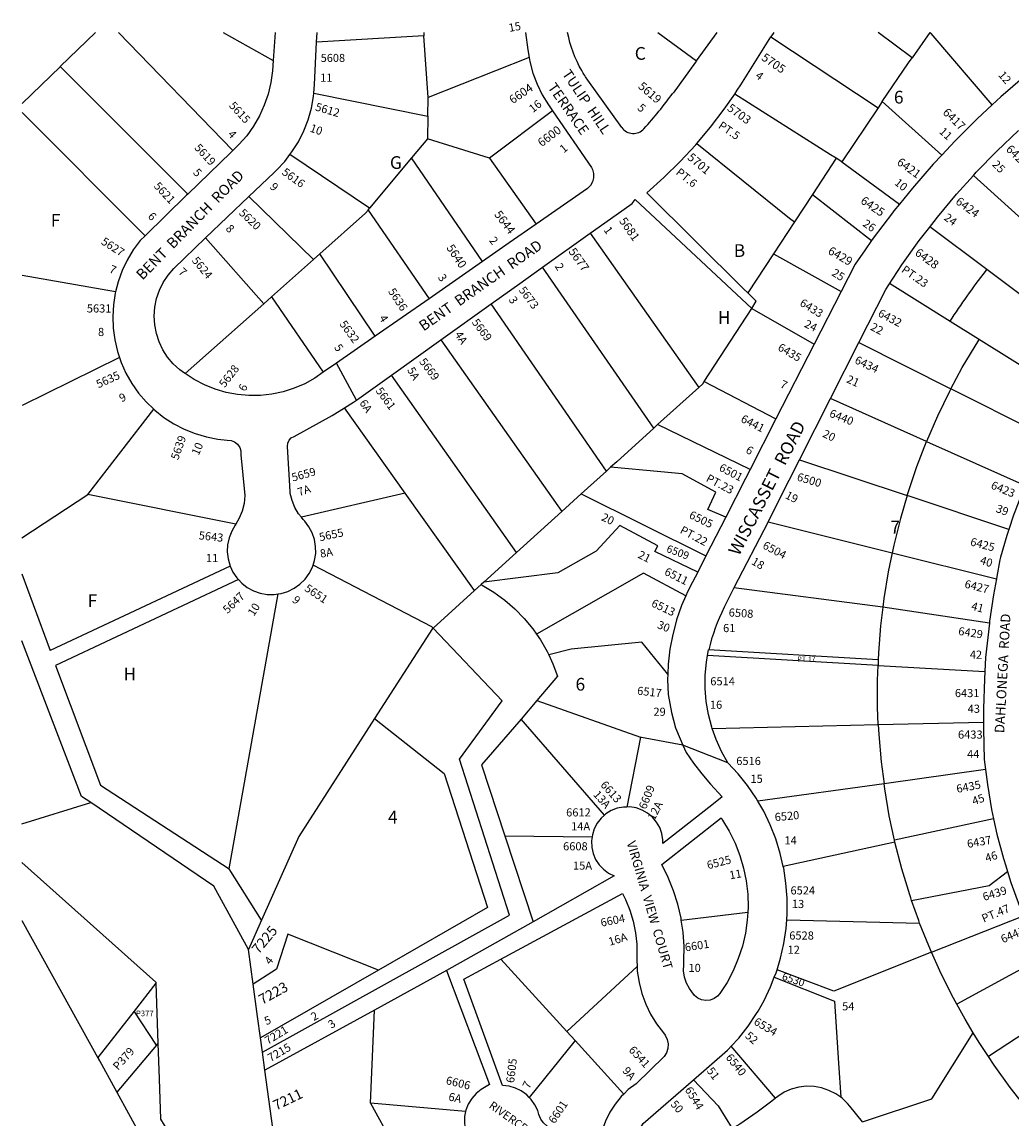
# Model space of a CAD drawing. Units: inches. Extents: x 1273759 to 1279790, y 469401 to 473472.
# Drawn here: x 1273759 to 1275142, y 471937 to 473469 of the extents above; entities that cross this region are included whole.
import ezdxf
from ezdxf.enums import TextEntityAlignment as Align

# ---------------------------------------------------------------- set-up
doc = ezdxf.new("R2010")
doc.units = ezdxf.units.IN
doc.header["$MEASUREMENT"] = 0
for name, color, linetype in [('Addresses', 5, 'Continuous'), ('Lot-Block-Parcel Text', 6, 'Continuous'), ('Parcel Boundaries', 7, 'Continuous'), ('Street Names', 7, 'Continuous'), ('Street ROW', 5, 'Continuous')]:
    doc.layers.add(name, color=color, linetype=linetype)
doc.styles.add('Arial', font='txt')

msp = doc.modelspace()

# ---------------------------------------------------------------- linework, layer by layer
at = {"layer": 'Parcel Boundaries'}
for p, q in [((1273862.4, 473454.3), (1273813.1, 473406.8)), ((1273894.3, 473454.3), (1274054.3, 473289.5)), ((1274040.9, 473454.3), (1274110.7, 473415)), ((1274321.4, 473449.9), (1274171.5, 473441)), ((1274321.5, 473454.2), (1274321.4, 473449.9)), ((1274327.5, 473363.6), (1274321.4, 473449.9)), ((1274648.5, 473454.2), (1274702.5, 473414.7)), ((1274806.5, 473448.5), (1274956.6, 473349.2)), ((1275004.2, 473419.1), (1274956.4, 473454.2)), ((1275028.9, 473454.2), (1275004.2, 473419.1)), ((1274468.7, 473419.2), (1274327.5, 473363.6)), ((1274167.5, 473369.4), (1274327, 473337.3)), ((1274327, 473337.3), (1274327.5, 473363.6)), ((1274962.3, 473357.8), (1274956.6, 473349.2)), ((1275045.4, 473283), (1274962.3, 473357.8)), ((1273759.6, 473342.3), (1273931.6, 473170.1)), ((1274501.2, 473345), (1274413.3, 473278.5)), ((1274956.6, 473349.2), (1274905.8, 473273.4)), ((1274327, 473337.3), (1274326.3, 473305.5)), ((1274326.3, 473305.5), (1274304.3, 473279.1)), ((1274413.3, 473278.5), (1274326.3, 473305.5)), ((1274245.6, 473208.7), (1274134.1, 473283.6)), ((1274304.3, 473279.1), (1274245.6, 473208.7)), ((1274403.3, 473134.2), (1274304.3, 473279.1)), ((1274413.3, 473278.5), (1274478.2, 473186.4)), ((1274897.8, 473278.5), (1274864.5, 473227.8)), ((1274905.8, 473273.4), (1274897.8, 473278.5)), ((1274905.8, 473273.4), (1274986.2, 473214.4)), ((1275196.9, 473157.1), (1275089.7, 473254.4)), ((1274076.8, 473224.9), (1274167.1, 473137)), ((1274864.5, 473227.8), (1274839.4, 473189.5)), ((1274864.5, 473227.8), (1274947.3, 473163.4)), ((1274243.5, 473206.1), (1274245.6, 473208.7)), ((1274243.5, 473206.1), (1274328.6, 473082.2)), ((1274839.4, 473189.5), (1274810.2, 473144.9)), ((1274553.9, 473173.7), (1274705.6, 472958.1)), ((1274097.6, 473075.2), (1274016.3, 473167.1)), ((1274167.1, 473137), (1274176.1, 473145)), ((1274253.1, 473029.6), (1274176.1, 473145)), ((1274810.2, 473144.9), (1274774.3, 473090.2)), ((1274810.2, 473144.9), (1274904.8, 473092.4)), ((1274167.1, 473137), (1274108.5, 473084.9)), ((1274642.9, 472901.3), (1274487.2, 473126.2)), ((1273890.3, 473091.6), (1273759.6, 473114.6)), ((1274108.5, 473084.9), (1274097.6, 473075.2)), ((1274108.5, 473084.9), (1274180.8, 472979.3)), ((1274097.6, 473075.2), (1273987.6, 472977.4)), ((1274576.6, 472841.3), (1274415.6, 473075.1)), ((1274713.2, 472966.3), (1274779.8, 473068.5)), ((1274779.8, 473068.5), (1274867.1, 473018.7)), ((1274345.2, 473024.8), (1274514.3, 472784.8)), ((1274929.5, 473020.8), (1275058.2, 472956.2)), ((1273895.8, 473000), (1273759.6, 472933.1)), ((1274451.1, 472727.6), (1274276.1, 472975.5)), ((1274705.6, 472958.1), (1274648.1, 472906.1)), ((1274713.2, 472966.3), (1274813.6, 472914.1)), ((1275193.8, 472888.1), (1275058.2, 472956.2)), ((1275024.1, 472882.7), (1274889.9, 472942.7)), ((1273851.6, 472808.6), (1273943.8, 472927.6)), ((1274295.2, 472810.4), (1274210.3, 472929.7)), ((1274648.1, 472906.1), (1274642.9, 472901.3)), ((1274777.4, 472843.2), (1274648.1, 472906.1)), ((1275024.1, 472882.7), (1275161.8, 472821.1)), ((1274846.4, 472856.8), (1274996.9, 472806.9)), ((1274576.6, 472841.3), (1274541.4, 472809.4)), ((1274582.4, 472846.5), (1274576.6, 472841.3)), ((1274729.7, 472811.8), (1274682.3, 472837.5)), ((1273759.5, 472747.9), (1273851.6, 472808.6)), ((1274058.3, 472766.8), (1273851.6, 472808.6)), ((1274295.2, 472810.4), (1274150.1, 472776.8)), ((1274392.2, 472674.2), (1274295.2, 472810.4)), ((1274514.3, 472784.8), (1274541.4, 472809.4)), ((1274541.4, 472809.4), (1274715.6, 472722.5)), ((1274718.5, 472787.3), (1274729.7, 472811.8)), ((1275139.1, 472759.7), (1274996.9, 472806.9)), ((1274743.4, 472776.8), (1274718.5, 472787.3)), ((1274514.3, 472784.8), (1274451.1, 472727.6)), ((1274595.5, 472765.3), (1274562.4, 472729.1)), ((1274648.5, 472736.8), (1274595.5, 472765.3)), ((1274802.7, 472770.4), (1274976.1, 472727.1)), ((1274405.2, 472686), (1274451.1, 472727.6)), ((1274562.4, 472729.1), (1274508.6, 472699.1)), ((1274644.5, 472728.6), (1274648.5, 472736.8)), ((1274704.2, 472700.1), (1274644.5, 472728.6)), ((1274976.1, 472727.1), (1275121.7, 472690.8)), ((1273759.5, 472697.6), (1273798.9, 472590.2)), ((1274050.7, 472708.3), (1273798.9, 472590.2)), ((1274508.6, 472699.1), (1274405.2, 472686)), ((1274628.4, 472698.5), (1274478.8, 472613.4)), ((1274687.7, 472667), (1274628.4, 472698.5)), ((1274062.2, 472689.5), (1273806.6, 472569.6)), ((1274392.2, 472674.2), (1274401.3, 472682.5)), ((1274405.2, 472686), (1274401.3, 472682.5)), ((1274049.2, 472285.4), (1274117.9, 472669.4)), ((1274334.3, 472621.7), (1274392.2, 472674.2)), ((1274963.1, 472651.2), (1274754.5, 472677.8)), ((1275112, 472628.5), (1274963.1, 472651.2)), ((1274431, 472520.2), (1274334.3, 472621.7)), ((1274956.5, 472577.5), (1274719.5, 472591.1)), ((1274956.3, 472569.5), (1274718.1, 472583.2)), ((1274956.5, 472577.5), (1274956.3, 472569.5)), ((1273806.6, 472569.6), (1273869.1, 472402.1)), ((1274956.3, 472569.5), (1275105.7, 472561)), ((1274479.5, 472520.6), (1274457.2, 472494.6)), ((1274479.5, 472520.6), (1274624.3, 472469.3)), ((1274252.5, 472495.3), (1274146.4, 472330.6)), ((1274573.8, 472360.2), (1274457.2, 472494.6)), ((1274724.5, 472481.4), (1274956.7, 472486.8)), ((1274956.7, 472486.8), (1275103.8, 472490.2)), ((1274624.3, 472469.3), (1274605, 472371.6)), ((1275106.5, 472423.8), (1274964.7, 472404.1)), ((1274964.7, 472404.1), (1274788.4, 472379.7)), ((1273869.1, 472402.1), (1274049.2, 472285.4)), ((1275117.9, 472355.2), (1274979.3, 472325.4)), ((1274146.4, 472330.6), (1274094.3, 472213.4)), ((1274434.7, 472331.1), (1274556.5, 472329.9)), ((1274434.7, 472331.1), (1274474.1, 472211.2)), ((1274980, 472322.4), (1274823.9, 472288.2)), ((1274980, 472322.4), (1274979.3, 472325.4)), ((1274094.3, 472213.4), (1274049.2, 472285.4)), ((1274681.3, 472213.6), (1274774.2, 472224.4)), ((1273759.5, 472212.8), (1273868.1, 472016.9)), ((1274094.3, 472213.4), (1274076.1, 472172.4)), ((1274828.6, 472213.8), (1275014.5, 472209.4)), ((1275031.1, 472168.5), (1275159.7, 472219.6)), ((1274131.1, 472194), (1274115.6, 472144.7)), ((1274257.9, 472143.4), (1274131.1, 472194)), ((1274429, 472158.7), (1274521.1, 472057.7)), ((1275186.5, 472161.3), (1275066.5, 472095.8)), ((1274115.6, 472144.7), (1274082.7, 472124)), ((1274257.9, 472143.4), (1274093, 472048.7)), ((1274619.5, 472148.6), (1274521.1, 472057.7)), ((1274353.1, 472142.9), (1274252.5, 472087.6)), ((1273946.9, 472125.4), (1273916.5, 472086.4)), ((1273916.5, 472086.4), (1273865.8, 472021.2)), ((1273947.7, 472038.7), (1273916.5, 472086.4)), ((1274252.5, 472087.6), (1274099.2, 472003.5)), ((1274246.7, 471957.4), (1274252.5, 472087.6)), ((1275223.3, 472096.8), (1275110.5, 472022.8)), ((1274521.1, 472057.7), (1274532.7, 472045)), ((1275031.7, 471963.8), (1275089.4, 472055.9)), ((1273947.7, 472038.7), (1273892.1, 471973)), ((1273949.7, 472041), (1273947.7, 472038.7)), ((1274532.7, 472045), (1274468.8, 471965.6)), ((1274532.7, 472045), (1274600.8, 471970.3)), ((1274812.8, 471964.5), (1274751.1, 472037.3)), ((1273865.8, 472021.2), (1273892.1, 471973)), ((1273892.1, 471973), (1273924.6, 471913.3)), ((1274934.7, 471931.4), (1275031.7, 471963.8)), ((1274246.7, 471957.4), (1274277.2, 471902.4)), ((1274379.7, 471945.8), (1274246.7, 471957.4))]:
    msp.add_line(p, q, dxfattribs=at)
for points in [[(1275115.8, 473353), (1275030.4, 473452.8), (1275029.2, 473454.2)], [(1274962.3, 473357.8), (1274998.7, 473412.1), (1275004.2, 473419.1)], [(1273813.1, 473406.8), (1273812.9, 473406.5), (1273759.6, 473355.2)], [(1273813.1, 473406.8), (1273991.1, 473228.7), (1273991.4, 473228.3)], [(1274897.8, 473278.5), (1274889.8, 473283.5), (1274755.9, 473368.3)], [(1274703.2, 473299.3), (1274832.7, 473194.9), (1274839.4, 473189.5)], [(1274176.1, 473145), (1274239.7, 473201.6), (1274243.5, 473206.1)], [(1275268.5, 473002.7), (1275108.6, 473122.8), (1275028.8, 473182.7)], [(1275226.9, 472944.5), (1275057.3, 473050.4), (1274972.5, 473103.3)], [(1275058.2, 472956.2), (1275074.1, 472985.9), (1275097.1, 473024.2), (1275097.6, 473025.2)], [(1274705.6, 472958.1), (1274711.3, 472963.3), (1274713.2, 472966.3)], [(1275058.2, 472956.2), (1275056.1, 472952.3), (1275039.4, 472918), (1275024.1, 472882.7)], [(1274642.9, 472901.3), (1274591, 472854.3), (1274582.4, 472846.5)], [(1274996.9, 472806.9), (1274998.2, 472811.4), (1275010.5, 472847.5), (1275024.1, 472882.7)], [(1274682.3, 472837.5), (1274652.5, 472840.2), (1274582.4, 472846.5)], [(1274996.9, 472806.9), (1274987.5, 472774.8), (1274978.3, 472737.8), (1274976.1, 472727.1)], [(1274976.1, 472727.1), (1274970.6, 472700.5), (1274964.5, 472662.9), (1274963.1, 472651.2)], [(1274334.3, 472621.7), (1274332.5, 472623.6), (1274166.5, 472709.5)], [(1274401.3, 472682.5), (1274403.1, 472681.5), (1274419.2, 472671.8), (1274434.4, 472660.8), (1274448.6, 472648.5), (1274461.8, 472635.1), (1274473.8, 472620.6), (1274478.8, 472613.4)], [(1274963.1, 472651.2), (1274959.9, 472625), (1274956.9, 472587), (1274956.5, 472577.5)], [(1274334.3, 472621.7), (1274333.5, 472621), (1274252.5, 472495.3)], [(1274478.8, 472613.4), (1274484.5, 472605.2), (1274493.9, 472588.9), (1274496, 472584.3)], [(1274662.5, 472557.1), (1274626.1, 472601.9), (1274527.2, 472592.1), (1274496, 472584.3)], [(1274496, 472584.3), (1274501.9, 472571.9), (1274508.4, 472554.3), (1274479.5, 472520.6)], [(1274956.7, 472486.8), (1274955.6, 472510.8), (1274955.5, 472548.9), (1274956.3, 472569.5)], [(1274095.7, 472028.7), (1274441.3, 472220.2), (1274371.4, 472438.7), (1274431, 472520.2)], [(1274252.5, 472495.3), (1274349.7, 472418.4), (1274410.4, 472230.9), (1274257.9, 472143.4)], [(1274457.2, 472494.6), (1274402.1, 472430.4), (1274434.7, 472331.1)], [(1274956.7, 472486.8), (1274957.4, 472472.8), (1274960.7, 472434.8), (1274964.7, 472404.1)], [(1274683.6, 472458), (1274625.4, 472468.9), (1274624.3, 472469.3)], [(1274979.3, 472325.4), (1274972, 472359.4), (1274965.6, 472397), (1274964.7, 472404.1)], [(1275003.3, 472241), (1275002.1, 472244.4), (1275000.6, 472248.8), (1274989.6, 472285.2), (1274980, 472322.4)], [(1275003.3, 472241), (1275111.7, 472261.8), (1275137.3, 472281.5)], [(1275014.5, 472209.4), (1275013.2, 472212.8), (1275003.3, 472241)], [(1275031.1, 472168.5), (1275027.2, 472177.3), (1275014.5, 472209.4)], [(1275031.1, 472168.5), (1274894.4, 472114.1), (1274815.1, 472144.2)], [(1275066.5, 472095.8), (1275059.6, 472108.4), (1275042.7, 472142.5), (1275031.1, 472168.5)], [(1274811.3, 472133.6), (1274895.3, 472100.4), (1274901, 472013.7), (1274904.1, 471965.8)], [(1275089.4, 472055.9), (1275077.9, 472074.9), (1275066.5, 472095.8)], [(1275110.5, 472022.8), (1275097.6, 472042.3), (1275089.4, 472055.9)], [(1275163.4, 471951.1), (1275140.9, 471979.6), (1275118.6, 472010.5), (1275110.5, 472022.8)], [(1274698.3, 471990.3), (1274732.6, 471953.7), (1274752.6, 471922.2)]]:
    msp.add_lwpolyline(points, dxfattribs=at)
msp.add_lwpolyline([(1275057, 473050.6), (1275057, 473050.6, -0.021932), (1275106.6, 473120.2), (1275108.6, 473122.8)], format="xyb", dxfattribs=at)
at = {"layer": 'Street ROW'}
for p, q in [((1274113.3, 473454.3), (1274110.7, 473415)), ((1274171.5, 473441), (1274172.2, 473454.3)), ((1274702.5, 473414.7), (1274731.4, 473454.2)), ((1274810.5, 473454.2), (1274806.5, 473448.5)), ((1274598, 473321.5), (1274550.7, 473387.6)), ((1274016.3, 473167.1), (1274076.8, 473224.9)), ((1274487.2, 473126.2), (1274553.9, 473173.7)), ((1274403.3, 473134.2), (1274328.6, 473082.2)), ((1274328.6, 473082.2), (1274253.1, 473029.6)), ((1274904.8, 473092.4), (1274867.1, 473018.7)), ((1274345.2, 473024.8), (1274415.6, 473075.1)), ((1274276.1, 472975.5), (1274345.2, 473024.8)), ((1274867.1, 473018.7), (1274813.6, 472914.1)), ((1274889.9, 472942.7), (1274929.5, 473020.8)), ((1274227, 472940.4), (1274199.4, 472992.2)), ((1274846.4, 472856.8), (1274889.9, 472942.7)), ((1274813.6, 472914.1), (1274777.4, 472843.2)), ((1274743.4, 472776.8), (1274715.6, 472722.5)), ((1274802.7, 472770.4), (1274754.5, 472677.8)), ((1274715.6, 472722.5), (1274704.2, 472700.1)), ((1274754.5, 472677.8), (1274741.4, 472650.8)), ((1274718.1, 472583.2), (1274719.5, 472591.1)), ((1274746.3, 472433.5), (1274683.6, 472458)), ((1273759.5, 472347.9), (1273855.6, 472377.8)), ((1274474.1, 472211.2), (1274353.1, 472142.9)), ((1274082.7, 472124), (1274076.1, 472172.4)), ((1273946.9, 472125.4), (1273949.7, 472041)), ((1274095.7, 472028.7), (1274093, 472048.7)), ((1274099.2, 472003.5), (1274095.7, 472028.7))]:
    msp.add_line(p, q, dxfattribs=at)
for points in [[(1274463.6, 473454.2), (1274466.9, 473430), (1274468.7, 473419.2)], [(1274755.9, 473368.3), (1274759.5, 473373.6), (1274764.4, 473381.3), (1274806.5, 473448.5)], [(1274167.5, 473369.4), (1274168.6, 473381.6), (1274171.5, 473441)], [(1274468.7, 473419.2), (1274469.7, 473413.7), (1274473.9, 473397.7), (1274479.7, 473382.2), (1274486.9, 473367.4), (1274495.5, 473353.3), (1274501.2, 473345)], [(1275194, 473419.2), (1275161.6, 473393.2), (1275128, 473364.2), (1275115.8, 473353)], [(1274110.7, 473415), (1274109.7, 473400.6), (1274107.4, 473384.3), (1274103.6, 473368.3), (1274098.2, 473352.7), (1274091.4, 473337.8), (1274083.2, 473323.5), (1274073.7, 473310.1), (1274062.9, 473297.7), (1274054.3, 473289.5), (1274051.4, 473286.7)], [(1274702.5, 473414.7), (1274701.1, 473412.7), (1274669.7, 473369.7)], [(1274134.1, 473283.6), (1274137, 473287.4), (1274145.9, 473301.7), (1274153.4, 473316.7), (1274159.5, 473332.3), (1274164.1, 473348.4), (1274167.1, 473364.9), (1274167.5, 473369.4)], [(1274703.2, 473299.3), (1274722.1, 473321.8), (1274741.4, 473347.2), (1274755.9, 473368.3)], [(1274501.2, 473345), (1274555.6, 473265.5), (1274557.1, 473262.7), (1274558.7, 473257.1), (1274558.7, 473251.2), (1274557.2, 473245.6), (1274554.3, 473240.5), (1274550.1, 473236.4), (1274478.2, 473186.4)], [(1275115.8, 473353), (1275095.4, 473334.1), (1275063.9, 473302.8), (1275045.4, 473283)], [(1275089.7, 473254.4), (1275093.7, 473258.9), (1275122.6, 473288.6), (1275152.7, 473317.1)], [(1274774.3, 473090.2), (1274768.8, 473095.6), (1274633, 473230.3), (1274656.9, 473251.5), (1274679.8, 473273.8), (1274701.5, 473297.3), (1274703.2, 473299.3)], [(1274051.4, 473286.7), (1273991.4, 473228.3), (1273989.7, 473226.7), (1273931.6, 473170.1)], [(1274076.8, 473224.9), (1274111.6, 473258.2), (1274115.4, 473261.8), (1274126.8, 473274.1), (1274134.1, 473283.6)], [(1275045.4, 473283), (1275033.6, 473270.3), (1275004.4, 473236.9), (1274986.2, 473214.4)], [(1275026.7, 473180), (1275039.3, 473196.3), (1275065.9, 473228.1), (1275089.7, 473254.4)], [(1274553.9, 473173.7), (1274590.1, 473199.6), (1274612.4, 473215.5), (1274616.9, 473220.8), (1274779.8, 473068.5)], [(1274986.2, 473214.4), (1274978.6, 473205.1), (1274976.4, 473202.4), (1274949.7, 473166.9), (1274947.3, 473163.4)], [(1274478.2, 473186.4), (1274440.7, 473160.3), (1274403.3, 473134.2)], [(1273931.6, 473170.1), (1273924.8, 473163.5), (1273915.1, 473150.3), (1273906.7, 473136.2), (1273899.6, 473121.4), (1273894, 473105.9), (1273890.3, 473091.6)], [(1274971.3, 473101.5), (1274989.8, 473129.7), (1275013.9, 473163.5), (1275026.7, 473180)], [(1273987.6, 472977.4), (1273986.7, 472977.9), (1273980.2, 472982.7), (1273971.1, 472991.1), (1273963.2, 473000.5), (1273956.5, 473010.8), (1273951.2, 473021.9), (1273947.4, 473033.6), (1273945.1, 473045.7), (1273944.4, 473058), (1273945.3, 473070.3), (1273947.7, 473082.3), (1273951.7, 473094), (1273957.1, 473105), (1273963.8, 473115.3), (1273971.9, 473124.6), (1274016.3, 473167.1)], [(1274947.3, 473163.4), (1274938.2, 473150.4), (1274924.3, 473130.5), (1274904.8, 473092.4)], [(1274415.6, 473075.1), (1274455.4, 473103.4), (1274487.2, 473126.2)], [(1274929.5, 473020.8), (1274967.1, 473095.1), (1274971.3, 473101.5)], [(1273890.3, 473091.6), (1273889.9, 473090), (1273887.4, 473073.7), (1273886.4, 473057.3), (1273887, 473040.9), (1273889.2, 473024.6), (1273892.9, 473008.6), (1273895.8, 473000)], [(1274779.8, 473068.5), (1274785.8, 473078.7), (1274774.3, 473090.2)], [(1274253.1, 473029.6), (1274199.4, 472992.2), (1274180.8, 472979.3)], [(1273895.8, 473000), (1273898.2, 472993), (1273904.9, 472978), (1273913, 472963.7), (1273922.5, 472950.3), (1273933.2, 472937.8), (1273943.8, 472927.6)], [(1274180.8, 472979.3), (1274168.9, 472971), (1274154.8, 472963.2), (1274140, 472956.9), (1274124.6, 472952.1), (1274108.9, 472948.8), (1274092.9, 472947), (1274076.8, 472946.8), (1274060.7, 472948.2), (1274044.9, 472951.2), (1274029.4, 472955.7), (1274014.5, 472961.7), (1274000.2, 472969.1), (1273987.6, 472977.4)], [(1274210.3, 472929.7), (1274223.1, 472937.7), (1274227, 472940.4), (1274276.1, 472975.5)], [(1273943.8, 472927.6), (1273945.1, 472926.4), (1273957.9, 472916.2), (1273971.8, 472907.3), (1273986.4, 472899.8), (1274001.6, 472893.6), (1274017.4, 472889), (1274033.5, 472885.9), (1274046.5, 472884.6), (1274051.8, 472884.1), (1274056.7, 472882.2), (1274060.9, 472878.8), (1274063.9, 472874.4), (1274065.4, 472869.4), (1274065.5, 472864), (1274071.2, 472807), (1274070.1, 472796.1), (1274067.5, 472785.4), (1274063.3, 472775.2), (1274058.3, 472766.8)], [(1274150.1, 472776.8), (1274146.2, 472781.5), (1274141, 472790.4), (1274137.1, 472800), (1274134.7, 472810), (1274134.4, 472812.7), (1274130.8, 472875.5), (1274131.1, 472880.1), (1274133, 472884.3), (1274136.1, 472887.6), (1274140.2, 472889.6), (1274193.1, 472919), (1274210.3, 472929.7)], [(1274802.7, 472770.4), (1274832, 472828.4), (1274846.4, 472856.8)], [(1274777.4, 472843.2), (1274771.1, 472831), (1274743.4, 472776.8)], [(1275161.8, 472821.1), (1275160.1, 472817.2), (1275147.4, 472784.3), (1275145.8, 472779.8), (1275139.1, 472759.7)], [(1274166.5, 472709.5), (1274168.6, 472716.1), (1274170.2, 472725.8), (1274170.1, 472735.7), (1274168.5, 472745.4), (1274165.3, 472754.8), (1274160.7, 472763.5), (1274154.8, 472771.4), (1274152.8, 472773.5), (1274150.1, 472776.8)], [(1274058.3, 472766.8), (1274057.7, 472765.8), (1274052.7, 472757.1), (1274049.2, 472747.9), (1274047.1, 472738.3), (1274046.6, 472728.4), (1274047.7, 472718.6), (1274050.7, 472708.3)], [(1275139.1, 472759.7), (1275136.2, 472751), (1275127.6, 472721), (1275126.5, 472717.1), (1275122.2, 472693.9), (1275121.7, 472690.8)], [(1274050.7, 472708.3), (1274054.5, 472700.1), (1274060, 472691.9), (1274062.2, 472689.5)], [(1274117.9, 472669.4), (1274121.9, 472670), (1274131.3, 472672.9), (1274140.2, 472677.3), (1274148.2, 472683), (1274155.3, 472689.9), (1274161.1, 472697.9), (1274165.6, 472706.7), (1274166.5, 472709.5)], [(1274704.2, 472700.1), (1274696.9, 472685.8), (1274690.1, 472672.5), (1274687.7, 472667)], [(1274062.2, 472689.5), (1274066.8, 472684.7), (1274074.6, 472678.6), (1274083.2, 472673.9), (1274092.5, 472670.6), (1274102.2, 472668.8), (1274112.1, 472668.6), (1274117.9, 472669.4)], [(1275121.7, 472690.8), (1275117.7, 472668.3), (1275112.3, 472631.6), (1275112, 472628.5)], [(1274687.7, 472667), (1274681.7, 472653.2), (1274674.7, 472633.3), (1274674.6, 472633), (1274669.3, 472612.9), (1274665.4, 472592.1), (1274664.4, 472583.9), (1274663, 472571.1), (1274662.5, 472557.1)], [(1275112, 472628.5), (1275106.7, 472580.5), (1275105.7, 472561)], [(1274076.1, 472172.4), (1274027.9, 472260.9), (1273855.6, 472377.8), (1273842.9, 472386.4), (1273759.5, 472604)], [(1274724.5, 472481.4), (1274723.8, 472483.3), (1274719.2, 472501.1), (1274716.2, 472519.2), (1274714.7, 472537.5), (1274714.8, 472555.8), (1274716.5, 472574.1), (1274718.1, 472583.2)], [(1275105.7, 472561), (1275105.1, 472550.2), (1275103.9, 472509.1), (1275103.8, 472490.2)], [(1274662.5, 472557.1), (1274662.2, 472550), (1274663, 472528.9), (1274667.6, 472503.8), (1274673.2, 472482.3), (1274679.6, 472466.8), (1274683.6, 472458)], [(1274788.4, 472379.7), (1274785.9, 472384), (1274773.9, 472401.5), (1274760.7, 472418), (1274746.3, 472433.5), (1274737.5, 472449.3), (1274729.9, 472466), (1274724.5, 472481.4)], [(1275103.8, 472490.2), (1275103.7, 472480.6), (1275104.8, 472437.8), (1275106.5, 472423.8)], [(1274683.6, 472458), (1274688.3, 472447.9), (1274698.1, 472433), (1274709.8, 472418), (1274722.1, 472403.7), (1274738.2, 472385.9), (1274724, 472374.1), (1274655.6, 472320.8), (1274655.5, 472325.7), (1274654, 472334.4), (1274651.1, 472342.8), (1274646.6, 472350.5), (1274640.9, 472357.3), (1274634.1, 472362.9), (1274626.4, 472367.3), (1274618, 472370.3), (1274609.3, 472371.7), (1274605, 472371.6)], [(1275106.5, 472423.8), (1275109.2, 472402.9), (1275115.1, 472368.2), (1275117.9, 472355.2)], [(1274823.9, 472288.2), (1274819.7, 472306.7), (1274813.4, 472326.9), (1274805.7, 472346.6), (1274796.5, 472365.7), (1274788.4, 472379.7)], [(1274573.8, 472360.2), (1274569.2, 472356.1), (1274563.8, 472349.1), (1274559.6, 472341.3), (1274556.9, 472332.9), (1274556.5, 472329.9)], [(1274605, 472371.6), (1274600.4, 472371.6), (1274591.7, 472369.9), (1274583.4, 472366.6), (1274575.9, 472362), (1274573.8, 472360.2)], [(1274681.3, 472213.6), (1274680.9, 472216.1), (1274676.5, 472235.6), (1274670.5, 472254.6), (1274663, 472273.1), (1274654.1, 472291), (1274736.9, 472356.4), (1274738.9, 472353.4), (1274748.4, 472337.6), (1274756.5, 472321.1), (1274763.2, 472303.9), (1274768.4, 472286.3), (1274772, 472268.2), (1274774.1, 472249.9), (1274774.6, 472231.6), (1274774.2, 472224.4)], [(1275117.9, 472355.2), (1275122.6, 472333.8), (1275131.6, 472299.8), (1275134.8, 472289.4), (1275137.3, 472281.5)], [(1274556.5, 472329.9), (1274555.7, 472324.1), (1274556.1, 472315.2), (1274558.1, 472306.5), (1274561.5, 472298.4), (1274566.4, 472290.9), (1274572.5, 472284.5), (1274579.6, 472279.2), (1274587.5, 472275.3), (1274474.1, 472211.2)], [(1273759.5, 472294.2), (1273946.9, 472126.9), (1273946.9, 472125.4)], [(1274828.6, 472213.8), (1274829.3, 472222.9), (1274829.2, 472244), (1274827.6, 472265.1), (1274824.4, 472286.1), (1274823.9, 472288.2)], [(1275137.3, 472281.5), (1275142.1, 472266.2), (1275154.1, 472233.1), (1275159.7, 472219.6)], [(1274429, 472158.7), (1274599, 472250.6), (1274603.2, 472242.5), (1274609.4, 472227.5), (1274614.1, 472211.9), (1274617.4, 472195.9), (1274619, 472179.7), (1274619.1, 472163.5), (1274619, 472157.7), (1274619.5, 472148.6)], [(1274774.2, 472224.4), (1274773.5, 472213.2), (1274770.9, 472195), (1274766.7, 472177), (1274761, 472159.6), (1274753.8, 472142.6), (1274745.2, 472126.4), (1274735.2, 472110.9), (1274732, 472107.1), (1274727.1, 472103.7), (1274721.5, 472101.6), (1274715.6, 472101), (1274709.7, 472102), (1274704.2, 472104.5), (1274699.7, 472108.3), (1274696.2, 472113.2), (1274692.7, 472117.8), (1274688.5, 472125.4), (1274685.6, 472133.8), (1274684.3, 472142.5), (1274684.6, 472151.2), (1274684.9, 472156.5), (1274685.2, 472176.4), (1274683.8, 472196.4), (1274681.3, 472213.6)], [(1274815.1, 472144.2), (1274820, 472160.2), (1274824.7, 472180.8), (1274827.8, 472201.8), (1274828.6, 472213.8)], [(1274468.8, 471965.6), (1274465.1, 471969.4), (1274457.6, 471974.8), (1274449.4, 471978.7), (1274440.5, 471981.2), (1274431.4, 471982.1), (1274377.2, 472130.8), (1274429, 472158.7)], [(1274619.5, 472148.6), (1274619.8, 472141.9), (1274622.2, 472126.3), (1274626.1, 472111), (1274631.5, 472096.1), (1274638.4, 472081.9), (1274646.7, 472068.4), (1274656.3, 472055.8), (1274658.8, 472052.5), (1274661.5, 472046.8), (1274662.7, 472040.5), (1274662.4, 472034.2), (1274660.5, 472028.1), (1274657.2, 472022.7), (1274618.1, 471984.8), (1274607.2, 471976.5), (1274600.8, 471970.3)], [(1274811.3, 472133.6), (1274813.8, 472139.9), (1274815.1, 472144.2)], [(1274353.1, 472142.9), (1274413, 471983.8), (1274401.4, 471976.7), (1274394.3, 471971.1), (1274388.3, 471964.2), (1274383.5, 471956.4), (1274380.1, 471948), (1274379.7, 471945.8)], [(1274751.1, 472037.3), (1274761.5, 472048.6), (1274774.7, 472065.2), (1274786.5, 472082.8), (1274788.5, 472086.3), (1274797, 472101.1), (1274806.2, 472120.2), (1274811.3, 472133.6)], [(1274093, 472048.7), (1274088.9, 472078.9), (1274082.7, 472124)], [(1273949.7, 472041), (1273951.3, 471991.7), (1273953.2, 471935.3), (1274045.7, 471784.2)], [(1274698.3, 471990.3), (1274745.7, 472031.5), (1274747.2, 472033.1), (1274751.1, 472037.3)], [(1274158.1, 471808.8), (1274120.9, 471845), (1274099.2, 472003.5)], [(1274752.6, 471922.2), (1274737.8, 471913.2), (1274711.8, 471899.5), (1274685.1, 471887.1), (1274657.8, 471876.2), (1274652.2, 471876), (1274645.1, 471877.2), (1274638.4, 471879.8), (1274632.4, 471883.9), (1274627.5, 471889.1), (1274623.9, 471895.3), (1274621.6, 471902.1), (1274620.9, 471909.3), (1274621.8, 471916.4), (1274624.2, 471923.2), (1274628, 471929.3), (1274698.3, 471990.3)], [(1274904.1, 471965.8), (1274897.2, 471970.7), (1274887.6, 471975.5), (1274877.4, 471979), (1274866.8, 471980.9), (1274856.1, 471981.2), (1274845.4, 471979.9), (1274835, 471977.1), (1274825.1, 471972.8), (1274816, 471967.1), (1274812.8, 471964.5)], [(1274600.8, 471970.3), (1274597.3, 471967), (1274588.6, 471956.4), (1274581.2, 471944.9), (1274575.1, 471932.6), (1274570.5, 471919.7), (1274569.9, 471917.7), (1274567.4, 471912.2), (1274563.6, 471907.6), (1274558.6, 471904.2), (1274553, 471902.1), (1274547, 471901.6), (1274496.8, 471923.8), (1274493.8, 471925.5), (1274488.7, 471929.9), (1274484.8, 471935.4), (1274482.2, 471941.6), (1274480.6, 471947.1), (1274476.7, 471955.4), (1274471.5, 471962.9), (1274468.8, 471965.6)], [(1274812.8, 471964.5), (1274807.8, 471960.2), (1274787.4, 471944.9), (1274763, 471928.4), (1274752.6, 471922.2)], [(1274934.7, 471931.4), (1274916.8, 471953.4), (1274913.8, 471957), (1274906, 471964.5), (1274904.1, 471965.8)], [(1274379.7, 471945.8), (1274378.3, 471939), (1274378, 471929.9), (1274379.3, 471920.9), (1274382.1, 471912.2), (1274386.3, 471904.2), (1274391.9, 471897), (1274398.7, 471890.8), (1274406.4, 471885.9), (1274414.8, 471882.5), (1274416.9, 471882)]]:
    msp.add_lwpolyline(points, dxfattribs=at)
msp.add_lwpolyline([(1274550.7, 473387.6, -0.023953), (1274542.1, 473401, -0.085683), (1274522.4, 473454.2)], format="xyb", dxfattribs=at)
for centre, radius, start, end in [((1274158.3, 473743.2), 633.2, 318.0277, 323.8554), ((1274614.2, 473333.1), 20, 215.5551, 318.0275), ((1274985.7, 472527.7), 273.6, 153.2496, 166.5946)]:
    msp.add_arc(centre, radius, start, end, dxfattribs=at)

# ---------------------------------------------------------------- texts
at = {"layer": 'Addresses', "color": 18, "true_color": 0x000000, "style": 'Arial'}
for s, height, p in [('5608', 11.24, (1274194.2, 473413.2)), ('5631', 11.36, (1273867.4, 473062.9)), ('6514', 11.36, (1274739, 472541.7)), ('6433', 11.36, (1275085.3, 472467.2)), ('6516', 11.36, (1274775.3, 472430.3)), ('6524', 11.36, (1274851.1, 472249.3)), ('6528', 11.36, (1274849.4, 472186.3))]:
    msp.add_text(s, height=height, dxfattribs=at).set_placement(p, align=Align.CENTER)
for s, height, rotation, p in [('5705', 11.83, -34.3803, (1274792.3, 473416.7)), ('5619', 11.83, -40.7934, (1274620, 473377.5)), ('6604', 11.83, 34.136, (1274445.6, 473354)), ('5615', 11.36, -47.3757, (1274048.2, 473351.4)), ('5612', 11.36, -16.4599, (1274168.7, 473345.6)), ('5703', 11.83, -35.8823, (1274744.3, 473346.3)), ('6417', 11.83, -44.1697, (1275045.8, 473341.5)), ('6600', 11.83, 37.185, (1274486.1, 473293.9)), ('5619', 11.36, -47.3757, (1273999.8, 473292.5)), ('6420', 11.83, -44.2748, (1275134.2, 473290.1)), ('5701', 11.83, -40.2365, (1274688.8, 473278.1)), ('6421', 11.83, -35.4413, (1274981.6, 473270.6)), ('5616', 11.36, -35.9283, (1274121.9, 473256.8)), ('5621', 11.36, -46.975, (1273943.1, 473238.9)), ('6425', 11.83, -34.3818, (1274930.8, 473216.6)), ('6424', 11.83, -36.6561, (1275063.6, 473216)), ('5620', 11.36, -43.8982, (1274062.1, 473201)), ('5644', 11.83, -53.1296, (1274419.1, 473199.9)), ('5681', 11.83, -54.8456, (1274593.7, 473190.8)), ('5627', 11.36, -32.7842, (1273869.2, 473159.3)), ('5640', 11.83, -56.5238, (1274352.4, 473153.4)), ('5624', 11.36, -50.4605, (1273996.3, 473135.2)), ('5677', 11.83, -54.6376, (1274523, 473148.1)), ('6429', 11.83, -30.4109, (1274885.2, 473145.8)), ('6428', 11.83, -36.4308, (1275006.9, 473144.2)), ('5636', 11.36, -56.5597, (1274270.9, 473092.4)), ('5673', 11.36, -53.4476, (1274453.4, 473094.1)), ('6433', 11.36, -31.8908, (1274845.8, 473073.4)), ('6432', 11.36, -27.8972, (1274955.2, 473058.4)), ('5632', 11.36, -54.0274, (1274202.8, 473046.7)), ('5669', 11.36, -53.13, (1274387.8, 473049)), ('6435', 11.36, -30.1735, (1274815.1, 473010.9)), ('6434', 11.36, -25.6022, (1274922.6, 472992.6)), ('5628', 11.36, 52.2063, (1274042.9, 472957)), ('5669', 11.36, -52.8356, (1274314.2, 472994)), ('5635', 11.36, 24.5671, (1273866.5, 472956.8)), ('5661', 11.36, -53.6158, (1274253.4, 472953.2)), ('6440', 11.36, -21.8013, (1274887.3, 472917.6)), ('6441', 11.36, -27.4396, (1274763.4, 472910.7)), ('5639', 11.36, 70.514, (1273977.9, 472855.9)), ('6501', 11.36, -27.7586, (1274733, 472842.5)), ('5659', 11.36, 15.5933, (1274138.3, 472826.5)), ('6500', 11.36, -16.6069, (1274842.1, 472828.3)), ('6423', 11.36, -22.7148, (1275113.1, 472817.3)), ('6505', 11.36, -25.9068, (1274691.1, 472776.1)), ('5643', 11.36, -6.1791, (1274006.2, 472745.9)), ('5655', 11.36, 12.0047, (1274176.2, 472743.1)), ('6504', 11.36, -27.8225, (1274793.9, 472733.8)), ('6425', 11.36, -14.7967, (1275084.4, 472737.5)), ('6509', 10.65, -20.7368, (1274659.6, 472728.6)), ('6511', 11.36, -26.5651, (1274656.6, 472696.9)), ('5651', 11.36, -33.4251, (1274153.5, 472674.6)), ('6427', 11.36, -14.3004, (1275076.4, 472678.5)), ('5647', 11.36, 43.5312, (1274046.9, 472641.2)), ('6513', 11.36, -25.4585, (1274638.3, 472652.7)), ('6508', 11.36, -3.6913, (1274747.3, 472638.1)), ('6429', 11.36, -8.6734, (1275067.9, 472612.3)), ('6517', 11.36, -6.5819, (1274619.1, 472528.8)), ('6613', 11.36, -48.4474, (1274567.5, 472402)), ('6435', 11.36, 10.8404, (1275067, 472391.2)), ('6609', 11.36, 68.1986, (1274631.8, 472367.4)), ('6520', 11.36, 5.3556, (1274812.4, 472351.7)), ('6437', 11.36, 10.2041, (1275081.8, 472314.3)), ('6525', 11.36, 14.5745, (1274718.7, 472284.5)), ('6439', 11.36, 17.3544, (1275104.6, 472240.2)), ('6604', 11.36, 11.0936, (1274569.6, 472204.2)), ('6441', 11.36, 23.4989, (1275130.9, 472181)), ('6601', 11.36, 9.0395, (1274687.2, 472169.6)), ('6530', 10.65, -18.9145, (1274821.1, 472130.6)), ('7223', 14.2, 28.7399, (1274095.3, 472094.9)), ('6534', 11.36, -30.5298, (1274781.5, 472068.4)), ('6541', 11.36, -47.3533, (1274607, 472031.2)), ('6540', 11.36, -51.1463, (1274742.7, 472021.2)), ('6605', 11.36, 83.191, (1274447.5, 471985.3)), ('6606', 11.36, -13.7699, (1274351.4, 471984.5)), ('7211', 14.2, 25.8211, (1274114.8, 471947.1)), ('6544', 11.36, -58.5707, (1274685.7, 471976.3)), ('6601', 11.36, 55.6697, (1274503.9, 471927.9))]:
    msp.add_text(s, height=height, rotation=rotation, dxfattribs=at).set_placement(p)
for s, p in [('6431', (1275063.7, 472525.2)), ('6612', (1274520.3, 472358.4)), ('6608', (1274516, 472311))]:
    msp.add_text(s, height=11.36, dxfattribs=at).set_placement(p)
for s, height, rotation, p in [('7225', 14.2, 50.5579, (1274104.1, 472181.6)), ('7221', 11.36, 31.2602, (1274118, 472048)), ('7215', 11.36, 30.0467, (1274122, 472023.7))]:
    msp.add_text(s, height=height, rotation=rotation, dxfattribs=at).set_placement(p, align=Align.CENTER)
at = {"layer": 'Lot-Block-Parcel Text', "color": 14, "true_color": 0xa80000, "style": 'Arial'}
for s, height, rotation, p in [('15', 11.36, 10.5333, (1274441, 473455.1)), ('4', 11.4, -36.7167, (1274783.8, 473391.9)), ('12', 11.36, -49.2792, (1275123.7, 473394.4)), ('16', 11.36, 38.5188, (1274473.8, 473341.5)), ('5', 11.4, -40.8922, (1274619, 473347.4)), ('10', 11.36, -19.1995, (1274161.1, 473316.1)), ('PT.5', 11.36, -34.3553, (1274731.9, 473321.6)), ('4', 11.4, -46.2754, (1274046.5, 473311.2)), ('11', 11.36, -42.593, (1275040.9, 473314.6)), ('1', 11.4, 40.0738, (1274517, 473285.2)), ('5', 11.4, -45.6143, (1273997.9, 473257.6)), ('PT.6', 11.36, -38.9546, (1274672.7, 473257)), ('25', 11.36, -45.0523, (1275115, 473268.9)), ('10', 11.36, -38.9348, (1274978.3, 473242.6)), ('9', 11.4, -45.0992, (1274105.1, 473237.6)), ('6', 11.4, -44.0966, (1273934.6, 473196.2)), ('24', 11.36, -35.8906, (1275047.4, 473193.3)), ('8', 11.4, -46.5574, (1274043.5, 473179.4)), ('26', 11.36, -34.9062, (1274933.9, 473184.7)), ('1', 11.4, -54.3971, (1274572.3, 473178.1)), ('2', 11.4, -51.276, (1274412, 473163.3)), ('7', 11.4, -23.6067, (1273880.5, 473119.4)), ('7', 11.4, -42.1205, (1273977.3, 473118.2)), ('2', 11.4, -57.9372, (1274504, 473127.5)), ('PT.23', 11.36, -34.7436, (1274988, 473120.3)), ('3', 11.4, -55.9092, (1274340.4, 473111.9)), ('25', 11.36, -31.9893, (1274890.5, 473115.4)), ('3', 11.4, -57.5272, (1274439.5, 473080.9)), ('4', 11.4, -57.9529, (1274258.3, 473055.2)), ('24', 11.36, -26.2927, (1274852.2, 473043.2)), ('22', 11.36, -27.6701, (1274944.7, 473039.2)), ('4A', 11.36, -58.7275, (1274364.1, 473032.5)), ('5', 11.4, -54.4487, (1274195.4, 473013.9)), ('5A', 11.36, -60.2529, (1274297.6, 472982.6)), ('21', 11.36, -24.3789, (1274911.2, 472965.6)), ('6', 11.4, 64.8037, (1274071.9, 472951.7)), ('7', 11.4, -25.7167, (1274818.4, 472958.8)), ('9', 11.4, 26.6939, (1273898.9, 472937.2)), ('6A', 11.36, -56.2246, (1274230.7, 472936.5)), ('20', 11.36, -25.977, (1274877.7, 472889.7)), ('10', 11.36, 66.6848, (1274006.5, 472862.2)), ('6', 11.4, -32.2329, (1274770.2, 472867.8)), ('PT.23', 11.36, -28.0055, (1274714.8, 472827.6)), ('7A', 11.36, 20.1011, (1274147.2, 472805.8)), ('19', 11.36, -27.6191, (1274825.5, 472803.9)), ('39', 11.36, -20.9383, (1275120, 472784.4)), ('20', 11.36, -25.4947, (1274568.5, 472772.9)), ('PT.22', 11.36, -28.0055, (1274678.4, 472755.2)), ('8A', 11.36, 9.9859, (1274177.2, 472720)), ('21', 11.36, -26.6786, (1274619.5, 472720.5)), ('18', 11.36, -30.743, (1274778.3, 472711.8)), ('40', 11.36, -18.1891, (1275097.9, 472712)), ('9', 11.4, -41.1069, (1274136.2, 472659.5)), ('10', 11.36, 57.6643, (1274083.8, 472637.5)), ('41', 11.36, -14.9279, (1275085.7, 472647.6)), ('30', 11.36, -22.0733, (1274646.6, 472622.1)), ('13A', 11.36, -48.1076, (1274557.4, 472388.4)), ('45', 11.36, 19.3743, (1275090.1, 472374)), ('12A', 11.36, 62.4993, (1274643.6, 472352)), ('46', 11.36, 17.1879, (1275108, 472294.4)), ('11', 11.36, 10.3232, (1274749.5, 472270.4)), ('13', 11.36, -2.0246, (1274835.7, 472230.8)), ('PT.47', 11.36, 22.5683, (1275104, 472209.9)), ('16A', 11.36, 17.1888, (1274581.4, 472177.5)), ('4', 11.4, 50.9416, (1274106.4, 472150.1)), ('2', 11.4, 30.0939, (1274167.6, 472072.2)), ('5', 11.4, 21.2751, (1274101, 472066.5)), ('3', 11.4, 33.5619, (1274192.1, 472061.3)), ('52', 11.36, -41.0597, (1274769.5, 472050.3)), ('P379', 11.36, 48.0025, (1273893.9, 472002.8)), ('9A', 11.36, -49.3806, (1274598.2, 472002.4)), ('51', 11.36, -52.8966, (1274716.2, 472002.6)), ('7', 11.4, 62.5499, (1274468.6, 471976.8)), ('6A', 11.36, -12.7165, (1274355, 471961.6)), ('50', 11.36, -49.2975, (1274665.4, 471955.6))]:
    msp.add_text(s, height=height, rotation=rotation, dxfattribs=at).set_placement(p)
for s, height, p in [('C', 17.8, (1274616.2, 473416.2)), ('11', 11.36, (1274176.3, 473385.5)), ('6', 17.8, (1274978.5, 473355)), ('G', 17.8, (1274273.9, 473263.6)), ('F', 17.8, (1273799.8, 473182.9)), ('B', 17.8, (1274754.6, 473140.6)), ('H', 17.8, (1274732.4, 473047)), ('8', 11.4, (1273865.8, 473030)), ('7', 17.8, (1274973.5, 472753.9)), ('11', 11.36, (1274016.7, 472714)), ('F', 17.8, (1273851.4, 472651.2)), ('61', 11.36, (1274739.7, 472616.1)), ('42', 11.36, (1275084.6, 472578.9)), ('PT.17', 7.1, (1274843.6, 472574.8)), ('H', 17.8, (1273901.5, 472548.7)), ('6', 17.8, (1274533.4, 472534.3)), ('16', 11.36, (1274721.3, 472508.9)), ('43', 11.36, (1275081.6, 472503.3)), ('29', 11.36, (1274642.3, 472499.1)), ('44', 11.36, (1275080.8, 472439.9)), ('15', 11.36, (1274777.9, 472405.3)), ('4', 17.8, (1274271.2, 472348.5)), ('14A', 11.36, (1274527.2, 472338.9)), ('14', 11.36, (1274825.5, 472319.3)), ('15A', 11.36, (1274529.9, 472284)), ('12', 11.36, (1274829.8, 472166.4)), ('10', 11.36, (1274691.3, 472141)), ('54', 11.36, (1274906.1, 472087.3)), ('P377', 7.89, (1273918.9, 472079.1))]:
    msp.add_text(s, height=height, dxfattribs=at).set_placement(p)
at = {"layer": 'Street Names', "color": 18, "true_color": 0x000000, "style": 'Arial'}
for s, height, rotation, p in [('TULIP  HILL', 14.2, -55.9544, (1274513.9, 473396.6)), ('TERRACE', 14.2, -54.8081, (1274493.8, 473377.6)), ('BENT  BRANCH  ROAD', 14.792, 45.5376, (1273928.1, 473107.4)), ('BENT  BRANCH  ROAD', 14.792, 35.0019, (1274321, 473036.2)), ('WISCASSET  ROAD', 17.75, 62.9861, (1274761.9, 472721.7)), ('DAHLONEGA  ROAD', 13.559, 86.9666, (1275132.7, 472474.6)), ('VIRGINIA  VIEW  COURT', 12.78, -73.6158, (1274604.8, 472322)), ('RIVERCREST', 11.36, -35.3394, (1274411.3, 471951.9))]:
    msp.add_text(s, height=height, rotation=rotation, dxfattribs=at).set_placement(p)

doc.saveas('drawing.dxf')
